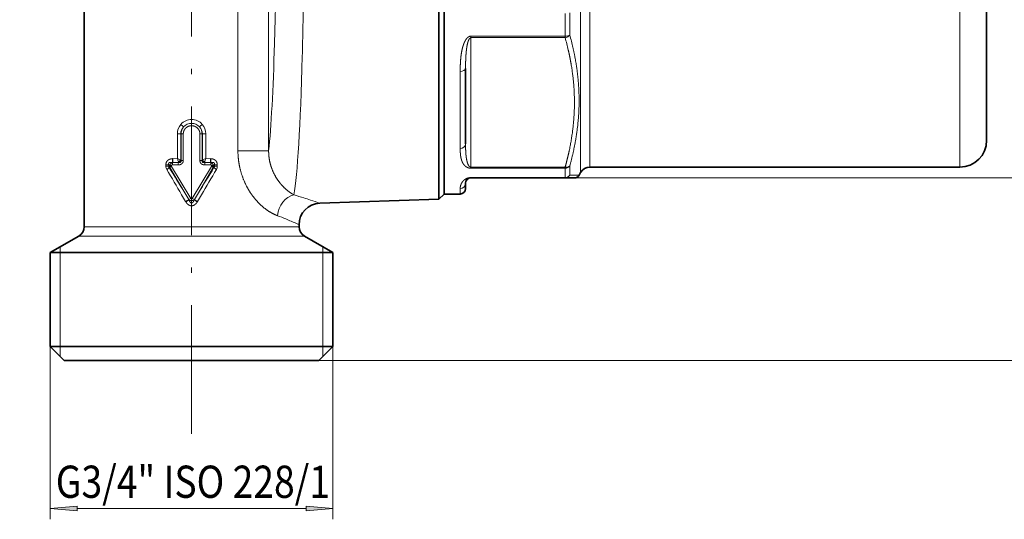
# Model space of a CAD drawing. Extents: x 0 to 214, y 0 to 297.
# Drawn here: x 47 to 138, y 108 to 155 of the extents above; entities that cross this region are included whole.
import ezdxf
from ezdxf.enums import TextEntityAlignment as Align

# ---------------------------------------------------------------- set-up
doc = ezdxf.new("R2010")
doc.units = 0
doc.linetypes.add('DASHDOT', pattern=[18.5, 12, -3, 0.5, -3])
doc.layers.get('0').update_dxf_attribs({"lineweight": 13})
doc.styles.get("Standard").update_dxf_attribs({"font": 'isocp.shx'})
doc.dimstyles.get("Standard").update_dxf_attribs({"dimtxt": 2.5, "dimasz": 2.5, "dimexe": 1.25, "dimexo": 0.625, "dimtad": 1, "dimcen": 2.5, "dimadec": 0, "dimazin": 0, "dimtfac": 1, "dimtmove": 0, "dimatfit": 0, "dimfxl": 0, "dimarcsym": 0})

# ---------------------------------------------------------------- blocks, each defined once
blk = doc.blocks.new('*D')
at = {"color": 7, "lineweight": 13, "ltscale": 0.247753}
blk.add_line((62.713, 226.889), (62.713, 236.799), dxfattribs=at)
at = {"color": 7, "lineweight": 13}
for p, q in [((136.713, 184.535), (136.713, 236.799)), ((65.204, 235.799), (134.223, 235.799)), ((49.204, 221.826), (76.223, 221.826)), ((52.054, 214.992), (73.373, 214.992)), ((74.563, 195.735), (164.846, 195.735)), ((74.563, 195.735), (174.896, 195.735)), ((163.846, 166.526), (163.846, 193.245)), ((173.896, 125.526), (173.896, 193.245)), ((97.481, 188.035), (153.104, 188.035)), ((152.104, 142.526), (152.104, 185.545)), ((163.846, 125.526), (163.846, 161.545)), ((97.481, 140.035), (153.104, 140.035)), ((74.563, 123.035), (164.846, 123.035)), ((74.563, 123.035), (174.896, 123.035)), ((52.054, 109.239), (73.373, 109.239))]:
    blk.add_line(p, q, dxfattribs=at)
at = {"color": 7, "lineweight": 13, "ltscale": 0.401706}
for p, q in [((46.713, 206.758), (46.713, 222.826)), ((78.713, 206.758), (78.713, 222.826))]:
    blk.add_line(p, q, dxfattribs=at)
at = {"color": 7, "lineweight": 13, "ltscale": 0.226413}
for p, q in [((49.563, 206.935), (49.563, 215.992)), ((75.863, 206.935), (75.863, 215.992))]:
    blk.add_line(p, q, dxfattribs=at)
at = {"color": 7, "lineweight": 13, "ltscale": 0.035743}
blk.add_line((62.713, 212.753), (62.713, 214.183), dxfattribs=at)
at = {"color": 7, "lineweight": 13, "ltscale": 0.215898}
blk.add_line((156.21, 164.035), (164.846, 164.035), dxfattribs=at)
blk.add_line((156.21, 164.035), (164.846, 164.035), dxfattribs=at)
at = {"color": 7, "lineweight": 13, "ltscale": 0.402402}
for p, q in [((49.563, 124.335), (49.563, 108.239)), ((75.863, 124.335), (75.863, 108.239))]:
    blk.add_line(p, q, dxfattribs=at)
at = {"color": 7, "lineweight": 13}
for points in [[(65.204, 236.017), (62.713, 235.799), (65.204, 235.581)], [(134.223, 235.581), (136.713, 235.799), (134.223, 236.017)], [(49.204, 222.044), (46.713, 221.826), (49.204, 221.608)], [(76.223, 221.608), (78.713, 221.826), (76.223, 222.044)], [(52.054, 215.209), (49.563, 214.992), (52.054, 214.774)], [(73.373, 214.774), (75.863, 214.992), (73.373, 215.209)], [(164.063, 193.245), (163.846, 195.735), (163.628, 193.245)], [(174.114, 193.245), (173.896, 195.735), (173.679, 193.245)], [(152.322, 185.545), (152.104, 188.035), (151.886, 185.545)], [(163.628, 166.526), (163.846, 164.035), (164.063, 166.526)], [(164.063, 161.545), (163.846, 164.035), (163.628, 161.545)], [(151.886, 142.526), (152.104, 140.035), (152.322, 142.526)], [(163.628, 125.526), (163.846, 123.035), (164.063, 125.526)], [(173.679, 125.526), (173.896, 123.035), (174.114, 125.526)], [(52.054, 109.457), (49.563, 109.239), (52.054, 109.021)], [(73.373, 109.021), (75.863, 109.239), (73.373, 109.457)]]:
    blk.add_lwpolyline(points, close=True, dxfattribs=at)
for points in [[(65.204, 236.017), (62.713, 235.799), (65.204, 236.017), (65.204, 235.581)], [(134.223, 235.581), (136.713, 235.799), (134.223, 235.581), (134.223, 236.017)], [(49.204, 222.044), (46.713, 221.826), (49.204, 222.044), (49.204, 221.608)], [(76.223, 221.608), (78.713, 221.826), (76.223, 221.608), (76.223, 222.044)], [(52.054, 215.209), (49.563, 214.992), (52.054, 215.209), (52.054, 214.774)], [(73.373, 214.774), (75.863, 214.992), (73.373, 214.774), (73.373, 215.209)], [(164.063, 193.245), (163.846, 195.735), (164.063, 193.245), (163.628, 193.245)], [(174.114, 193.245), (173.896, 195.735), (174.114, 193.245), (173.679, 193.245)], [(152.322, 185.545), (152.104, 188.035), (152.322, 185.545), (151.886, 185.545)], [(163.628, 166.526), (163.846, 164.035), (163.628, 166.526), (164.063, 166.526)], [(164.063, 161.545), (163.846, 164.035), (164.063, 161.545), (163.628, 161.545)], [(151.886, 142.526), (152.104, 140.035), (151.886, 142.526), (152.322, 142.526)], [(163.628, 125.526), (163.846, 123.035), (163.628, 125.526), (164.063, 125.526)], [(173.679, 125.526), (173.896, 123.035), (173.679, 125.526), (174.114, 125.526)], [(52.054, 109.457), (49.563, 109.239), (52.054, 109.457), (52.054, 109.021)], [(73.373, 109.021), (75.863, 109.239), (73.373, 109.021), (73.373, 109.457)]]:
    blk.add_solid(points, dxfattribs=at)
at = {"color": 7, "lineweight": 13, "width": 0.6}
for s, p, p2 in [('74', (98.077, 236.799), (101.349, 236.799)), ('%%c', (50.519, 222.826), (51.839, 222.826)), ('32', (52.839, 222.826), (56.112, 222.826)), ('(Es.ch.30)', (57.112, 222.826), (74.076, 222.826)), ('G3/4" ISO 228/1', (49.668, 215.992), (75.189, 215.992)), ('G3/4" ISO 228/1', (50.073, 110.239), (75.594, 110.239))]:
    blk.add_text(s, height=3, dxfattribs=at).set_placement(p, p2, align=Align.FIT)
for s, p, p2 in [('31,7', (162.846, 176.537), (162.846, 183.233)), ('48', (151.104, 171.701), (151.104, 174.974)), ('Ottagono ch.', (151.104, 150.314), (151.104, 170.701)), ('72,7', (172.896, 156.037), (172.896, 162.733)), ('41', (162.846, 141.899), (162.846, 145.171))]:
    blk.add_text(s, height=3, rotation=90, dxfattribs=at).set_placement(p, p2, align=Align.FIT)
blk = doc.blocks.new('BLOCK186')
at = {"color": 7, "lineweight": 35}
for p, q in [((0.025, -12.453), (0.025, 25.975)), ((0.5, 25.5), (0.5, -12.225)), ((-33, 21.336), (-33, -28.546)), ((51, -9.828), (51, 20.5)), ((14.077, -23), (48.5, -23)), ((-11.46, -30.942), (-34.54, -30.942)), ((-9.85, -39.7), (-34.54, -39.7)), ((-11.15, -41), (-33.399, -41))]:
    blk.add_line(p, q, dxfattribs=at)
at = {"color": 7, "lineweight": 13}
for p, q in [((13.211, -11.267), (13.211, 23.5)), ((14.077, -11.027), (14.077, 23)), ((48.5, -11.027), (48.5, 23))]:
    blk.add_line(p, q, dxfattribs=at)
at = {"color": 7, "lineweight": 13, "ltscale": 0.05244}
blk.add_line((11.768, -10.798), (11.768, -8.7), dxfattribs=at)
at = {"color": 7, "lineweight": 13, "ltscale": 0.051926}
blk.add_line((12.201, -10.692), (12.201, -8.615), dxfattribs=at)
at = {"color": 7, "lineweight": 35, "ltscale": 0.266794}
blk.add_line((51, -20.5), (51, -9.828), dxfattribs=at)
at = {"color": 7, "lineweight": 13, "ltscale": 0.003546}
for p, q in [((3, -10.939), (3, -10.798)), ((11.768, -10.798), (11.768, -10.939))]:
    blk.add_line(p, q, dxfattribs=at)
at = {"color": 7, "lineweight": 13, "ltscale": 0.219199}
for p, q in [((11.768, -10.798), (3, -10.798)), ((11.768, -10.939), (3, -10.939)), ((3, -23.002), (11.768, -23.002)), ((3, -23.101), (11.768, -23.101)), ((3, -23.97), (11.768, -23.97))]:
    blk.add_line(p, q, dxfattribs=at)
at = {"color": 7, "lineweight": 13, "ltscale": 0.301558}
blk.add_line((3, -23.002), (3, -10.939), dxfattribs=at)
at = {"color": 7, "lineweight": 13, "ltscale": 0.305837}
blk.add_line((13.211, -11.267), (13.211, -23.5), dxfattribs=at)
at = {"color": 7, "lineweight": 13, "ltscale": 0.29933}
for p, q in [((14.077, -11.027), (14.077, -23)), ((48.5, -23), (48.5, -11.027))]:
    blk.add_line(p, q, dxfattribs=at)
at = {"color": 7, "lineweight": 35, "ltscale": 0.258556}
blk.add_line((0.025, -12.453), (0.025, -22.795), dxfattribs=at)
at = {"color": 7, "lineweight": 35, "ltscale": 0.253825}
blk.add_line((0.5, -12.225), (0.5, -22.378), dxfattribs=at)
at = {"color": 7, "lineweight": 13, "ltscale": 0.179408}
blk.add_line((2, -21.259), (2, -14.082), dxfattribs=at)
at = {"color": 7, "lineweight": 35, "ltscale": 0.175891}
blk.add_line((2.5, -20.842), (2.5, -13.806), dxfattribs=at)
at = {"color": 7, "lineweight": 13, "ltscale": 0.007924}
for p, q in [((-24.004, -19.9), (-24.321, -19.9)), ((-21.996, -19.9), (-21.679, -19.9))]:
    blk.add_line(p, q, dxfattribs=at)
at = {"color": 7, "lineweight": 13, "ltscale": 0.05769}
for p, q in [((-24.321, -19.9), (-24.321, -22.208)), ((-21.679, -22.208), (-21.679, -19.9))]:
    blk.add_line(p, q, dxfattribs=at)
at = {"color": 7, "lineweight": 13, "ltscale": 0.000584648}
blk.add_line((-23.98, -19.9), (-24.004, -19.9), dxfattribs=at)
at = {"color": 7, "lineweight": 13, "ltscale": 0.061102}
for p, q in [((-24.004, -19.9), (-24.004, -22.344)), ((-21.996, -22.344), (-21.996, -19.9))]:
    blk.add_line(p, q, dxfattribs=at)
at = {"color": 7, "lineweight": 13, "ltscale": 0.005179}
for p, q in [((-23.773, -19.9), (-23.98, -19.9)), ((-22.227, -19.9), (-22.02, -19.9)), ((-23.773, -22.365), (-23.98, -22.365))]:
    blk.add_line(p, q, dxfattribs=at)
at = {"color": 7, "lineweight": 13, "ltscale": 0.061631}
for p, q in [((-23.98, -19.9), (-23.98, -22.365)), ((-23.773, -19.9), (-23.773, -22.365)), ((-22.227, -22.365), (-22.227, -19.9)), ((-22.02, -22.365), (-22.02, -19.9))]:
    blk.add_line(p, q, dxfattribs=at)
at = {"color": 7, "lineweight": 13, "ltscale": 0.000584651}
blk.add_line((-22.02, -19.9), (-21.996, -19.9), dxfattribs=at)
at = {"color": 7, "lineweight": 13, "ltscale": 0.071497}
blk.add_line((-18.687, -21.47), (-15.827, -21.47), dxfattribs=at)
at = {"color": 7, "lineweight": 13, "ltscale": 0.006586}
for p, q in [((-25.128, -22.779), (-25.391, -22.779)), ((-20.872, -22.779), (-20.609, -22.779)), ((-25.128, -22.915), (-25.391, -22.915)), ((-20.872, -22.915), (-20.609, -22.915))]:
    blk.add_line(p, q, dxfattribs=at)
at = {"color": 7, "lineweight": 13, "ltscale": 0.003401}
for p, q in [((-25.391, -22.779), (-25.391, -22.915)), ((-25.128, -22.779), (-25.128, -22.915)), ((-20.872, -22.779), (-20.872, -22.915)), ((-20.609, -22.779), (-20.609, -22.915))]:
    blk.add_line(p, q, dxfattribs=at)
at = {"color": 7, "lineweight": 13, "ltscale": 0.002835}
for p, q in [((-25.128, -22.779), (-25.042, -22.853)), ((-20.958, -22.853), (-20.872, -22.779))]:
    blk.add_line(p, q, dxfattribs=at)
at = {"color": 7, "lineweight": 13, "ltscale": 0.002205}
for p, q in [((-25.128, -22.915), (-25.042, -22.896)), ((-20.958, -22.896), (-20.872, -22.915))]:
    blk.add_line(p, q, dxfattribs=at)
at = {"color": 7, "lineweight": 13, "ltscale": 0.004379}
for p, q in [((-24.867, -22.853), (-25.042, -22.853)), ((-24.867, -22.896), (-25.042, -22.896)), ((-21.133, -22.853), (-20.958, -22.853)), ((-21.133, -22.896), (-20.958, -22.896))]:
    blk.add_line(p, q, dxfattribs=at)
at = {"color": 7, "lineweight": 13, "ltscale": 0.001062}
for p, q in [((-25.042, -22.853), (-25.042, -22.896)), ((-24.867, -22.853), (-24.867, -22.896)), ((-21.133, -22.853), (-21.133, -22.896)), ((-20.958, -22.853), (-20.958, -22.896))]:
    blk.add_line(p, q, dxfattribs=at)
at = {"color": 7, "lineweight": 13, "ltscale": 0.000629646}
blk.add_line((-24.77, -22.57), (-24.796, -22.571), dxfattribs=at)
at = {"color": 7, "lineweight": 13, "ltscale": 0.001227}
for p, q in [((-24.742, -22.207), (-24.791, -22.208)), ((-21.209, -22.208), (-21.258, -22.207))]:
    blk.add_line(p, q, dxfattribs=at)
at = {"color": 7, "lineweight": 13, "ltscale": 0.013738}
for p, q in [((-24.787, -22.788), (-24.238, -22.789)), ((-21.762, -22.789), (-21.213, -22.788))]:
    blk.add_line(p, q, dxfattribs=at)
at = {"color": 7, "lineweight": 13, "ltscale": 0.013608}
for p, q in [((-24.226, -22.571), (-24.77, -22.57)), ((-21.23, -22.57), (-21.774, -22.571))]:
    blk.add_line(p, q, dxfattribs=at)
at = {"color": 7, "lineweight": 13, "ltscale": 0.010534}
for p, q in [((-24.321, -22.208), (-24.742, -22.207)), ((-21.258, -22.207), (-21.679, -22.208))]:
    blk.add_line(p, q, dxfattribs=at)
at = {"color": 7, "lineweight": 13, "ltscale": 0.001597}
for p, q in [((-24.226, -22.571), (-24.219, -22.507)), ((-21.774, -22.571), (-21.781, -22.507))]:
    blk.add_line(p, q, dxfattribs=at)
at = {"color": 7, "lineweight": 13, "ltscale": 0.001147}
for p, q in [((-24.18, -22.569), (-24.226, -22.571)), ((-21.82, -22.569), (-21.774, -22.571))]:
    blk.add_line(p, q, dxfattribs=at)
at = {"color": 7, "lineweight": 13, "ltscale": 0.001154}
for p, q in [((-24.219, -22.507), (-24.196, -22.547)), ((-21.804, -22.547), (-21.781, -22.507))]:
    blk.add_line(p, q, dxfattribs=at)
at = {"color": 7, "lineweight": 13, "ltscale": 0.000667117}
blk.add_line((-24.196, -22.547), (-24.18, -22.569), dxfattribs=at)
at = {"color": 7, "lineweight": 13, "ltscale": 0.000966905}
blk.add_line((-24.039, -22.328), (-24.004, -22.343), dxfattribs=at)
at = {"color": 7, "lineweight": 13, "ltscale": 0.000299054}
blk.add_line((-24.004, -22.344), (-23.995, -22.352), dxfattribs=at)
at = {"color": 7, "lineweight": 13, "ltscale": 0.000495552}
blk.add_line((-23.98, -22.365), (-23.995, -22.352), dxfattribs=at)
at = {"color": 7, "lineweight": 13, "ltscale": 0.00518}
blk.add_line((-22.227, -22.365), (-22.02, -22.365), dxfattribs=at)
at = {"color": 7, "lineweight": 13, "ltscale": 0.000495554}
blk.add_line((-22.02, -22.365), (-22.005, -22.352), dxfattribs=at)
at = {"color": 7, "lineweight": 13, "ltscale": 0.000298184}
blk.add_line((-22.005, -22.352), (-21.996, -22.344), dxfattribs=at)
at = {"color": 7, "lineweight": 13, "ltscale": 0.00096692}
blk.add_line((-21.996, -22.343), (-21.961, -22.328), dxfattribs=at)
at = {"color": 7, "lineweight": 13, "ltscale": 0.000665193}
blk.add_line((-21.82, -22.569), (-21.804, -22.547), dxfattribs=at)
at = {"color": 7, "lineweight": 13, "ltscale": 0.000629649}
blk.add_line((-21.204, -22.571), (-21.23, -22.57), dxfattribs=at)
at = {"color": 7, "lineweight": 35, "ltscale": 0.079496}
blk.add_line((0.025, -25.975), (0.025, -22.795), dxfattribs=at)
at = {"color": 7, "lineweight": 35, "ltscale": 0.078041}
blk.add_line((0.5, -22.378), (0.5, -25.5), dxfattribs=at)
at = {"color": 7, "lineweight": 13, "ltscale": 0.021508}
blk.add_line((12.201, -23.735), (12.201, -22.875), dxfattribs=at)
at = {"color": 7, "lineweight": 13, "ltscale": 0.001794}
blk.add_line((-25.08, -23.045), (-25.01, -23.029), dxfattribs=at)
at = {"color": 7, "lineweight": 13, "ltscale": 0.067915}
blk.add_line((-25.01, -23.029), (-23.643, -25.376), dxfattribs=at)
at = {"color": 7, "lineweight": 13, "ltscale": 0.08691}
for p, q in [((-24.857, -22.929), (-23.068, -25.909)), ((-21.143, -22.929), (-22.932, -25.909))]:
    blk.add_line(p, q, dxfattribs=at)
at = {"color": 7, "lineweight": 13, "ltscale": 0.067899}
blk.add_line((-20.99, -23.029), (-22.357, -25.375), dxfattribs=at)
at = {"color": 7, "lineweight": 13, "ltscale": 0.001795}
blk.add_line((-20.99, -23.029), (-20.92, -23.045), dxfattribs=at)
at = {"color": 7, "lineweight": 13, "ltscale": 0.002485}
for p, q in [((3, -23.002), (3, -23.101)), ((11.768, -23.101), (11.768, -23.002))]:
    blk.add_line(p, q, dxfattribs=at)
at = {"color": 7, "lineweight": 13, "ltscale": 0.021721}
blk.add_line((11.768, -23.97), (11.768, -23.101), dxfattribs=at)
at = {"color": 7, "lineweight": 13, "ltscale": 0.021654}
blk.add_line((13.067, -23.75), (12.201, -23.735), dxfattribs=at)
at = {"color": 7, "lineweight": 35, "ltscale": 0.007216}
blk.add_line((13.211, -23.5), (13.067, -23.75), dxfattribs=at)
at = {"color": 7, "lineweight": 35, "ltscale": 0.0125}
blk.add_line((2.5, -25), (2.5, -24.5), dxfattribs=at)
at = {"color": 7, "lineweight": 13, "ltscale": 0.00075}
for p, q in [((3, -24), (3, -23.97)), ((11.768, -24), (11.768, -23.97))]:
    blk.add_line(p, q, dxfattribs=at)
at = {"color": 7, "lineweight": 35, "ltscale": 0.219199}
blk.add_line((3, -24), (11.768, -24), dxfattribs=at)
at = {"color": 7, "lineweight": 35, "ltscale": 0.021651}
blk.add_line((12.634, -24), (11.768, -24), dxfattribs=at)
at = {"color": 7, "lineweight": 13, "ltscale": 0.018686}
for p, q in [((-23.931, -25.562), (-23.554, -26.207)), ((-22.446, -26.207), (-22.069, -25.562))]:
    blk.add_line(p, q, dxfattribs=at)
at = {"color": 7, "lineweight": 13, "ltscale": 0.018773}
for p, q in [((-23.643, -25.375), (-23.26, -26.021)), ((-22.74, -26.021), (-22.357, -25.375))]:
    blk.add_line(p, q, dxfattribs=at)
at = {"color": 7, "lineweight": 35, "ltscale": 0.016805}
blk.add_line((0.5, -25.5), (0.025, -25.975), dxfattribs=at)
at = {"color": 7, "lineweight": 35, "ltscale": 0.0375}
blk.add_line((0.5, -25.5), (2, -25.5), dxfattribs=at)
at = {"color": 7, "lineweight": 13, "ltscale": 0.01275}
blk.add_line((2, -25.5), (2, -24.99), dxfattribs=at)
at = {"color": 7, "lineweight": 13, "ltscale": 0.000792985}
blk.add_line((-23.554, -26.207), (-23.538, -26.235), dxfattribs=at)
at = {"color": 7, "lineweight": 13, "ltscale": 0.005541}
for p, q in [((-23.26, -26.021), (-23.068, -25.909)), ((-22.74, -26.021), (-22.932, -25.909))]:
    blk.add_line(p, q, dxfattribs=at)
at = {"color": 7, "lineweight": 13, "ltscale": 0.000408932}
blk.add_line((-23.26, -26.021), (-23.251, -26.035), dxfattribs=at)
at = {"color": 7, "lineweight": 13, "ltscale": 0.000408933}
blk.add_line((-22.749, -26.035), (-22.74, -26.021), dxfattribs=at)
at = {"color": 7, "lineweight": 13, "ltscale": 0.000793012}
blk.add_line((-22.462, -26.235), (-22.446, -26.207), dxfattribs=at)
at = {"color": 7, "lineweight": 35, "ltscale": 0.277531}
blk.add_line((0.025, -25.975), (-11.07, -26.363), dxfattribs=at)
at = {"color": 7, "lineweight": 35, "ltscale": 0.004618}
blk.add_line((-13, -28.362), (-13, -28.546), dxfattribs=at)
at = {"color": 7, "lineweight": 13, "ltscale": 0.469396}
blk.add_line((-33, -28.546), (-14.224, -28.546), dxfattribs=at)
at = {"color": 7, "lineweight": 13, "ltscale": 0.030604}
blk.add_line((-14.224, -28.546), (-13, -28.546), dxfattribs=at)
at = {"color": 7, "lineweight": 35, "ltscale": 0.076499}
for p, q in [((-33.5, -29.412), (-36.15, -30.942)), ((-12.5, -29.412), (-9.85, -30.942))]:
    blk.add_line(p, q, dxfattribs=at)
at = {"color": 7, "lineweight": 13, "ltscale": 0.492865}
blk.add_line((-33.5, -29.412), (-13.785, -29.412), dxfattribs=at)
at = {"color": 7, "lineweight": 13, "ltscale": 0.032135}
blk.add_line((-13.785, -29.412), (-12.5, -29.412), dxfattribs=at)
at = {"color": 7, "lineweight": 35, "ltscale": 0.040245}
for p, q in [((-36.15, -30.942), (-34.54, -30.942)), ((-11.46, -30.942), (-9.85, -30.942)), ((-34.54, -39.7), (-36.15, -39.7))]:
    blk.add_line(p, q, dxfattribs=at)
at = {"color": 7, "lineweight": 35, "ltscale": 0.218943}
for p, q in [((-36.15, -39.7), (-36.15, -30.942)), ((-9.85, -39.7), (-9.85, -30.942))]:
    blk.add_line(p, q, dxfattribs=at)
at = {"color": 7, "lineweight": 35, "ltscale": 0.045962}
for p, q in [((-34.85, -41), (-36.15, -39.7)), ((-11.15, -41), (-9.85, -39.7))]:
    blk.add_line(p, q, dxfattribs=at)
at = {"color": 7, "lineweight": 35, "ltscale": 0.036266}
blk.add_line((-33.399, -41), (-34.85, -41), dxfattribs=at)
at = {"color": 7, "lineweight": 13}
for centre, radius, start, end in [((-13.345, -17.946), 26.072, 12.96956, 15.59029), ((-13.477, -17.771), 26.636, 12.81874, 15.41311), ((-22.966, -19.899), 1.355, 139.28575, 180.0414), ((-23, -19.867), 1.308, 40.6339, 139.36605), ((-27.399, -22.784), 5.08, 43.98956, 47.89106), ((-23, -19.92), 0.998, 41.72027, 138.27972), ((-18.601, -22.784), 5.08, 132.10876, 136.01024), ((-23.034, -19.899), 1.355, 359.95827, 40.7146), ((-23.067, -19.904), 0.937, 136.28043, 179.78439), ((-22.985, -19.899), 0.996, 139.73355, 180.03883), ((-22.933, -19.904), 0.937, 0.21506, 43.72036), ((-23.015, -19.899), 0.996, 359.96115, 40.2666), ((-24.635, -22.96), 0.421, 112.39723, 165.28412), ((-24.626, -22.866), 0.417, 184.05915, 202.92542), ((-24.803, -22.896), 0.0635, 180.09846, 211.43214), ((-26.855, -22.37), 2.07, 354.45179, 4.49319), ((-23.495, -22.775), 1.292, 170.8432, 180.5438), ((-26.899, -22.227), 2.156, 350.86335, 0.55227), ((-28.216, -23.699), 4.17, 16.59817, 20.94894), ((-27.748, -30.649), 9.111, 65.97501, 67.90115), ((-22.382, -22.776), 1.855, 173.64709, 180.3888), ((-24.493, -22.053), 0.531, 301.01125, 328.75381), ((-24.415, -22.147), 0.457, 298.68544, 334.44255), ((-24.403, -22.191), 0.438, 300.497, 338.47894), ((-21.598, -22.191), 0.438, 201.50705, 239.51361), ((-21.585, -22.147), 0.457, 205.55782, 241.31511), ((-18.25, -30.652), 9.114, 112.0986, 114.02407), ((-21.507, -22.053), 0.531, 211.24624, 238.98867), ((-17.791, -23.696), 4.163, 159.05227, 163.41085), ((-23.618, -22.776), 1.855, 359.6112, 6.35291), ((-19.101, -22.227), 2.156, 179.44759, 189.1365), ((-22.505, -22.775), 1.292, 359.45619, 9.1568), ((-19.145, -22.37), 2.07, 175.50659, 185.54801), ((-21.365, -22.96), 0.421, 14.71588, 67.60276), ((-21.197, -22.896), 0.0635, 328.56713, 359.90163), ((-21.374, -22.866), 0.417, 337.07448, 355.94086), ((-24.815, -22.915), 0.576, 180.06121, 210.94088), ((-26.668, -21.091), 2.517, 302.64693, 309.10326), ((-515.082, -311.928), 568.537, 30.24434, 30.51906), ((-24.974, -22.931), 0.155, 174.22264, 226.97826), ((-450.491, -286.878), 500.583, 31.49307, 31.80656), ((-23.797, -24.719), 2.081, 120.63811, 125.66198), ((405.433, -287.46), 501.69, 148.19364, 148.50645), ((470.717, -312.887), 570.433, 149.48142, 149.75524), ((-22.203, -24.719), 2.081, 54.33801, 59.36188), ((-21.026, -22.931), 0.155, 313.02234, 5.77699), ((-19.33, -21.087), 2.522, 230.91905, 237.36267), ((-21.185, -22.915), 0.576, 329.0595, 359.93841), ((11.766, -23.511), 0.489, 270.26136, 332.75311), ((2.006, -24.494), 0.495, 269.33939, 359.32379), ((-24.016, -62.134), 38.04, 72.43996, 73.92075), ((-29.925, -15.801), 12.202, 301.47582, 303.1125), ((-30.126, -16.454), 11.792, 303.96441, 305.66192), ((-23, -25.663), 0.449, 235.98932, 304.01071), ((-15.874, -16.454), 11.792, 234.33824, 236.03574), ((-16.08, -15.81), 12.191, 236.88567, 238.52378), ((-24.584, -63.941), 39.934, 71.53277, 72.44439), ((-25.214, -65.818), 41.914, 70.27758, 71.52857), ((-24.377, -52.49), 26.673, 67.62643, 69.43659), ((-24.992, -53.993), 28.298, 66.52664, 67.63356), ((-25.679, -55.568), 30.016, 65.01316, 66.5217)]:
    blk.add_arc(centre, radius, start, end, dxfattribs=at)
at = {"color": 7, "lineweight": 35}
for centre, radius, start, end in [((48.5, -20.5), 2.5, 270, 360), ((12.634, -23.5), 0.5, 269.99885, 330.00383), ((14.077, -24), 1, 90, 150), ((3, -24.5), 0.5, 90, 180), ((2, -25), 0.5, 270, 0), ((-11, -28.362), 2, 91.99998, 180.00005), ((-34, -28.546), 1, 300, 0), ((-12, -28.546), 1, 180, 240)]:
    blk.add_arc(centre, radius, start, end, dxfattribs=at)
at = {"color": 7, "lineweight": 13}
for centre, major_axis, ratio, start_param, end_param in [((-16.384, 0), (0, -23.96), 0.052408, 1.071679, 2.746868), ((11.768, -10.586), (0.482, 0.134), 0.693776, 4.52148, 5.602985), ((11.768, -10.586), (-0.5, 0), 0.423434, 1.570796, 2.617994), ((-16.384, 0.003), (0, -23.962), 0.052407, 0.459879, 1.07161), ((-13.801, 0.01), (0, -26.468), 0.047447, 0.257923, 1.071369), ((2, -13.806), (0.5, 0), 0.552252, 4.712389, 6.283185), ((2, -20.842), (0.5, 0), 0.833677, 4.712389, 6.283185), ((11.768, -22.648), (-0.5, 0), 0.905927, 1.570796, 2.617994), ((11.768, -22.648), (-0.482, 0.134), 0.693776, 1.761706, 2.843212), ((11.768, -23.5), (-0.5, 0), 0.94, 1.570796, 2.617994), ((-13.41, -27.516), (-0.596, -1.909), 0.785431, 3.563446, 4.953021)]:
    blk.add_ellipse(centre, major_axis=major_axis, ratio=ratio, start_param=start_param, end_param=end_param, dxfattribs=at)
for points, knots in [([(-13.375, 24.894), (-13.163, 23.286), (-12.969, 20.686), (-12.808, 17.224), (-12.622, 10.875), (-12.548, 3.742), (-12.536, 1.096), (-12.544, -3.366), (-12.594, -7.691), (-12.622, -9.41), (-12.657, -11.074), (-12.698, -12.666)], [0, 0, 0, 0, 0, 0, 92.643838, 92.643838, 92.643838, 145.504636, 145.504636, 145.504636, 181.708718, 181.708718, 181.708718, 181.708718, 181.708718, 181.708718]), ([(-18.687, -21.47), (-18.687, -18.14), (-18.687, -14.736), (-18.687, -11.358), (-18.687, -6.17), (-18.687, -0.947), (-18.687, 0.801), (-18.687, 4.221), (-18.687, 7.634), (-18.687, 9.301), (-18.687, 11.038), (-18.687, 12.767), (-18.687, 12.83), (-18.687, 13.044), (-18.687, 13.251), (-18.686, 13.382), (-18.685, 13.592), (-18.682, 13.804), (-18.681, 13.895), (-18.672, 14.415), (-18.653, 14.934), (-18.626, 15.386), (-18.546, 16.306), (-18.417, 17.217), (-18.339, 17.68), (-18.158, 18.607), (-17.942, 19.523), (-17.827, 19.982), (-17.686, 20.528), (-17.547, 21.072), (-17.524, 21.16), (-17.502, 21.248), (-17.48, 21.336)], [0, 0, 0, 0, 0, 0, 34.319739, 34.319739, 34.319739, 51.567929, 51.567929, 51.567929, 68.086284, 68.086284, 68.086284, 68.825796, 68.825796, 68.825796, 70.26939, 70.26939, 70.26939, 70.937252, 70.937252, 70.937252, 75.471453, 75.471453, 75.471453, 80.204099, 80.204099, 80.204099, 85.022584, 85.022584, 85.022584, 85.949488, 85.949488, 85.949488, 85.949488, 85.949488, 85.949488]), ([(-15.827, -21.47), (-15.827, -17.745), (-15.827, -13.901), (-15.827, -10.046), (-15.827, -3.149), (-15.827, 3.775), (-15.827, 6.75), (-15.827, 9.931), (-15.827, 13.081), (-15.827, 13.264), (-15.827, 13.693), (-15.828, 14.12), (-15.828, 14.33), (-15.83, 15.108), (-15.834, 15.882), (-15.838, 16.445), (-15.85, 17.665), (-15.867, 18.863), (-15.878, 19.505), (-15.89, 20.206), (-15.903, 20.903), (-15.904, 20.966), (-15.906, 21.078), (-15.908, 21.189), (-15.909, 21.238), (-15.91, 21.287), (-15.91, 21.336)], [14.235879, 14.235879, 14.235879, 14.235879, 14.235879, 14.235879, 47.79739, 47.79739, 47.79739, 73.128363, 73.128363, 73.128363, 75.010513, 75.010513, 75.010513, 76.832923, 76.832923, 76.832923, 81.76207, 81.76207, 81.76207, 87.601078, 87.601078, 87.601078, 88.178368, 88.178368, 88.178368, 88.628569, 88.628569, 88.628569, 88.628569, 88.628569, 88.628569]), ([(3, -10.798), (2.97, -10.798), (2.939, -10.801), (2.909, -10.807), (2.798, -10.842), (2.706, -10.908), (2.648, -10.966), (2.55, -11.082), (2.474, -11.207), (2.44, -11.268), (2.365, -11.424), (2.305, -11.583), (2.273, -11.68), (2.224, -11.846), (2.184, -12.013), (2.168, -12.084), (2.154, -12.155), (2.141, -12.225)], [0, 0, 0, 0, 0, 0, 0.227968, 0.227968, 0.227968, 0.885787, 0.885787, 0.885787, 1.506525, 1.506525, 1.506525, 2.416955, 2.416955, 2.416955, 3.083894, 3.083894, 3.083894, 3.083894, 3.083894, 3.083894]), ([(3, -10.939), (2.983, -10.939), (2.966, -10.943), (2.95, -10.949), (2.893, -10.983), (2.849, -11.041), (2.822, -11.087), (2.762, -11.209), (2.719, -11.34), (2.697, -11.418), (2.65, -11.614), (2.615, -11.813), (2.598, -11.931), (2.583, -12.049), (2.57, -12.166)], [0, 0, 0, 0, 0, 0, 0.205635, 0.205635, 0.205635, 0.774695, 0.774695, 0.774695, 1.64248, 1.64248, 1.64248, 2.869444, 2.869444, 2.869444, 2.869444, 2.869444, 2.869444]), ([(12.201, -22.875), (12.505, -21.775), (12.749, -20.674), (12.925, -19.573), (13.132, -17.371), (13.047, -15.166), (12.931, -14.066), (12.745, -12.963), (12.495, -11.861)], [0, 0, 0, 0, 0, 0, 12.392018, 12.392018, 12.392018, 24.744939, 24.744939, 24.744939, 24.744939, 24.744939, 24.744939]), ([(2.141, -12.225), (2.077, -12.565), (2.039, -12.905), (2.016, -13.238), (2.003, -13.609), (2, -13.975), (2, -14.011), (2, -14.047), (2, -14.082)], [0, 0, 0, 0, 0, 0, 3.200578, 3.200578, 3.200578, 3.548726, 3.548726, 3.548726, 3.548726, 3.548726, 3.548726]), ([(11.768, -23.002), (11.907, -22.502), (12.034, -22.002), (12.146, -21.504), (12.496, -19.745), (12.666, -17.995), (12.691, -16.744), (12.593, -15.066), (12.327, -13.38), (12.249, -12.952), (12.161, -12.524), (12.062, -12.095)], [4.848048, 4.848048, 4.848048, 4.848048, 4.848048, 4.848048, 9.880128, 9.880128, 9.880128, 22.612229, 22.612229, 22.612229, 26.939694, 26.939694, 26.939694, 26.939694, 26.939694, 26.939694]), ([(-22.227, -19.9), (-22.227, -19.755), (-22.262, -19.61), (-22.332, -19.477), (-22.531, -19.253), (-22.81, -19.142), (-22.96, -19.12), (-23.26, -19.148), (-23.515, -19.305), (-23.622, -19.413), (-23.721, -19.581), (-23.763, -19.767), (-23.77, -19.811), (-23.773, -19.856), (-23.773, -19.9)], [0, 0, 0, 0, 0, 0, 1.586749, 1.586749, 1.586749, 3.178246, 3.178246, 3.178246, 4.768839, 4.768839, 4.768839, 5.255059, 5.255059, 5.255059, 5.255059, 5.255059, 5.255059]), ([(2.5, -20.842), (2.5, -21.135), (2.505, -21.424), (2.519, -21.696), (2.55, -22.068), (2.625, -22.426), (2.647, -22.512), (2.686, -22.641), (2.74, -22.765), (2.76, -22.805), (2.8, -22.872), (2.852, -22.933), (2.878, -22.957), (2.917, -22.984), (2.963, -22.998), (2.975, -23.001), (2.988, -23.002), (3, -23.002)], [0, 0, 0, 0, 0, 0, 3.642967, 3.642967, 3.642967, 4.842479, 4.842479, 4.842479, 5.440406, 5.440406, 5.440406, 5.882028, 5.882028, 5.882028, 6.033369, 6.033369, 6.033369, 6.033369, 6.033369, 6.033369]), ([(-15.008, -27.516), (-15.311, -27.402), (-15.645, -27.24), (-16.01, -27.015), (-16.591, -26.553), (-17.162, -25.896), (-17.352, -25.651), (-17.718, -25.111), (-18.035, -24.489), (-18.179, -24.155), (-18.433, -23.447), (-18.598, -22.686), (-18.656, -22.289), (-18.687, -21.884), (-18.687, -21.47)], [0, 0, 0, 0, 0, 0, 9.461988, 9.461988, 9.461988, 14.318874, 14.318874, 14.318874, 19.263545, 19.263545, 19.263545, 24.349882, 24.349882, 24.349882, 24.349882, 24.349882, 24.349882]), ([(-13.48, -25.582), (-13.672, -25.474), (-13.885, -25.336), (-14.119, -25.159), (-14.556, -24.763), (-14.99, -24.206), (-15.17, -23.932), (-15.439, -23.429), (-15.638, -22.859), (-15.704, -22.62), (-15.78, -22.251), (-15.817, -21.867), (-15.826, -21.736), (-15.829, -21.604), (-15.827, -21.47)], [0, 0, 0, 0, 0, 0, 9.340338, 9.340338, 9.340338, 16.44262, 16.44262, 16.44262, 21.222213, 21.222213, 21.222213, 23.649661, 23.649661, 23.649661, 23.649661, 23.649661, 23.649661]), ([(2, -21.259), (2, -21.478), (2.008, -21.692), (2.026, -21.898), (2.07, -22.181), (2.163, -22.449), (2.195, -22.524), (2.269, -22.672), (2.374, -22.813), (2.437, -22.88), (2.54, -22.968), (2.689, -23.039), (2.732, -23.057), (2.808, -23.08), (2.894, -23.095), (2.929, -23.099), (2.965, -23.101), (3, -23.101)], [0, 0, 0, 0, 0, 0, 2.970233, 2.970233, 2.970233, 4.149544, 4.149544, 4.149544, 5.350785, 5.350785, 5.350785, 5.775754, 5.775754, 5.775754, 6.041464, 6.041464, 6.041464, 6.041464, 6.041464, 6.041464]), ([(-25.391, -22.779), (-25.391, -22.724), (-25.386, -22.667), (-25.375, -22.609), (-25.333, -22.494), (-25.258, -22.396), (-25.213, -22.355), (-25.105, -22.28), (-24.987, -22.238), (-24.921, -22.222), (-24.856, -22.213), (-24.791, -22.208)], [0, 0, 0, 0, 0, 0, 0.444645, 0.444645, 0.444645, 0.901441, 0.901441, 0.901441, 1.4604, 1.4604, 1.4604, 1.4604, 1.4604, 1.4604]), ([(-25.128, -22.779), (-25.136, -22.748), (-25.141, -22.717), (-25.142, -22.686), (-25.13, -22.627), (-25.09, -22.585), (-25.063, -22.571), (-24.997, -22.55), (-24.923, -22.55), (-24.881, -22.554), (-24.838, -22.561), (-24.796, -22.571)], [0, 0, 0, 0, 0, 0, 0.370935, 0.370935, 0.370935, 0.739838, 0.739838, 0.739838, 1.234905, 1.234905, 1.234905, 1.234905, 1.234905, 1.234905]), ([(-24.867, -22.853), (-24.867, -22.834), (-24.861, -22.817), (-24.849, -22.803), (-24.829, -22.792), (-24.803, -22.788), (-24.798, -22.788), (-24.793, -22.788), (-24.787, -22.788)], [0, 0, 0, 0, 0, 0, 0.351351, 0.351351, 0.351351, 0.4395492, 0.4395492, 0.4395492, 0.4395492, 0.4395492, 0.4395492]), ([(-23.773, -22.365), (-23.773, -22.406), (-23.777, -22.447), (-23.785, -22.49), (-23.814, -22.575), (-23.868, -22.65), (-23.901, -22.683), (-23.986, -22.744), (-24.082, -22.775), (-24.135, -22.785), (-24.187, -22.789), (-24.238, -22.789)], [0, 0, 0, 0, 0, 0, 0.330078, 0.330078, 0.330078, 0.677655, 0.677655, 0.677655, 1.108807, 1.108807, 1.108807, 1.108807, 1.108807, 1.108807]), ([(-23.98, -22.365), (-23.974, -22.395), (-23.97, -22.425), (-23.97, -22.456), (-23.982, -22.506), (-24.015, -22.542), (-24.033, -22.554), (-24.072, -22.57), (-24.115, -22.574), (-24.137, -22.574), (-24.158, -22.572), (-24.18, -22.569)], [0, 0, 0, 0, 0, 0, 0.3370306, 0.3370306, 0.3370306, 0.5877851, 0.5877851, 0.5877851, 0.8377563, 0.8377563, 0.8377563, 0.8377563, 0.8377563, 0.8377563]), ([(-21.762, -22.789), (-21.826, -22.789), (-21.891, -22.782), (-21.96, -22.767), (-22.069, -22.716), (-22.151, -22.627), (-22.176, -22.588), (-22.207, -22.519), (-22.222, -22.447), (-22.225, -22.42), (-22.227, -22.392), (-22.227, -22.365)], [0, 0, 0, 0, 0, 0, 0.539713, 0.539713, 0.539713, 0.886998, 0.886998, 0.886998, 1.106138, 1.106138, 1.106138, 1.106138, 1.106138, 1.106138]), ([(-21.82, -22.569), (-21.849, -22.573), (-21.878, -22.575), (-21.908, -22.574), (-21.957, -22.562), (-21.996, -22.532), (-22.009, -22.514), (-22.026, -22.476), (-22.029, -22.432), (-22.028, -22.409), (-22.024, -22.387), (-22.02, -22.365)], [0, 0, 0, 0, 0, 0, 0.3367592, 0.3367592, 0.3367592, 0.5872494, 0.5872494, 0.5872494, 0.8384698, 0.8384698, 0.8384698, 0.8384698, 0.8384698, 0.8384698]), ([(-21.133, -22.853), (-21.133, -22.834), (-21.139, -22.817), (-21.151, -22.803), (-21.171, -22.792), (-21.197, -22.788), (-21.202, -22.788), (-21.207, -22.788), (-21.213, -22.788)], [0, 0, 0, 0, 0, 0, 0.3513581, 0.3513581, 0.3513581, 0.4395561, 0.4395561, 0.4395561, 0.4395561, 0.4395561, 0.4395561]), ([(-20.609, -22.779), (-20.609, -22.724), (-20.614, -22.667), (-20.625, -22.609), (-20.667, -22.494), (-20.742, -22.396), (-20.787, -22.355), (-20.895, -22.28), (-21.013, -22.238), (-21.079, -22.222), (-21.144, -22.213), (-21.209, -22.208)], [0, 0, 0, 0, 0, 0, 0.44416, 0.44416, 0.44416, 0.90121, 0.90121, 0.90121, 1.460166, 1.460166, 1.460166, 1.460166, 1.460166, 1.460166]), ([(-20.872, -22.779), (-20.864, -22.749), (-20.859, -22.718), (-20.858, -22.686), (-20.87, -22.627), (-20.91, -22.585), (-20.937, -22.571), (-21.003, -22.55), (-21.076, -22.55), (-21.119, -22.554), (-21.162, -22.561), (-21.204, -22.571)], [0, 0, 0, 0, 0, 0, 0.371151, 0.371151, 0.371151, 0.740263, 0.740263, 0.740263, 1.234829, 1.234829, 1.234829, 1.234829, 1.234829, 1.234829]), ([(3, -23.97), (2.934, -23.97), (2.868, -23.976), (2.808, -23.986), (2.68, -24.018), (2.58, -24.061), (2.53, -24.087), (2.367, -24.185), (2.266, -24.288), (2.208, -24.358), (2.084, -24.547), (2.028, -24.719), (2.008, -24.817), (2, -24.907), (2, -24.99)], [0, 0, 0, 0, 0, 0, 0.49625, 0.49625, 0.49625, 1.161992, 1.161992, 1.161992, 2.931895, 2.931895, 2.931895, 5.846734, 5.846734, 5.846734, 5.846734, 5.846734, 5.846734]), ([(-22.462, -26.235), (-22.499, -26.292), (-22.541, -26.348), (-22.588, -26.402), (-22.661, -26.472), (-22.752, -26.528), (-22.778, -26.542), (-22.862, -26.581), (-22.961, -26.603), (-23.031, -26.603), (-23.192, -26.572), (-23.318, -26.49), (-23.38, -26.435), (-23.446, -26.363), (-23.503, -26.286), (-23.515, -26.269), (-23.526, -26.252), (-23.538, -26.235)], [0, 0, 0, 0, 0, 0, 0.647592, 0.647592, 0.647592, 0.875285, 0.875285, 0.875285, 1.377533, 1.377533, 1.377533, 2.064253, 2.064253, 2.064253, 2.260646, 2.260646, 2.260646, 2.260646, 2.260646, 2.260646]), ([(-22.749, -26.035), (-22.766, -26.083), (-22.785, -26.13), (-22.807, -26.175), (-22.847, -26.243), (-22.901, -26.299), (-22.923, -26.317), (-22.972, -26.342), (-23.024, -26.34), (-23.05, -26.331), (-23.1, -26.301), (-23.14, -26.256), (-23.159, -26.229), (-23.192, -26.175), (-23.219, -26.118), (-23.23, -26.09), (-23.241, -26.063), (-23.251, -26.035)], [0, 0, 0, 0, 0, 0, 0.601261, 0.601261, 0.601261, 0.931457, 0.931457, 0.931457, 1.239227, 1.239227, 1.239227, 1.638716, 1.638716, 1.638716, 1.988055, 1.988055, 1.988055, 1.988055, 1.988055, 1.988055]), ([(-22.932, -25.909), (-22.937, -25.919), (-22.943, -25.927), (-22.95, -25.935), (-22.961, -25.944), (-22.972, -25.951), (-22.976, -25.953), (-22.98, -25.954), (-22.984, -25.956), (-22.985, -25.956), (-22.986, -25.956), (-22.988, -25.957), (-22.988, -25.957), (-22.989, -25.957), (-22.99, -25.957), (-22.99, -25.957), (-22.992, -25.957), (-22.993, -25.958), (-22.994, -25.958), (-22.996, -25.958), (-22.997, -25.958), (-22.998, -25.958), (-23, -25.958), (-23.001, -25.958), (-23.001, -25.958), (-23.002, -25.958), (-23.003, -25.958), (-23.004, -25.958), (-23.005, -25.958), (-23.006, -25.958), (-23.006, -25.958), (-23.007, -25.958), (-23.008, -25.957), (-23.008, -25.957), (-23.009, -25.957), (-23.01, -25.957), (-23.011, -25.957), (-23.012, -25.957), (-23.012, -25.957), (-23.013, -25.956), (-23.014, -25.956), (-23.015, -25.956), (-23.015, -25.956), (-23.016, -25.956), (-23.017, -25.955), (-23.017, -25.955), (-23.019, -25.955), (-23.02, -25.954), (-23.021, -25.954), (-23.022, -25.953), (-23.024, -25.953), (-23.025, -25.952), (-23.026, -25.951), (-23.028, -25.951), (-23.029, -25.95), (-23.039, -25.945), (-23.048, -25.937), (-23.056, -25.929), (-23.062, -25.919), (-23.068, -25.909)], [0, 0, 0, 0, 0, 0, 0.1436767, 0.1436767, 0.1436767, 0.1912804, 0.1912804, 0.1912804, 0.203341, 0.203341, 0.203341, 0.2093716, 0.2093716, 0.2093716, 0.2154022, 0.2154022, 0.2154022, 0.227463, 0.227463, 0.227463, 0.2395237, 0.2395237, 0.2395237, 0.2456607, 0.2456607, 0.2456607, 0.2517977, 0.2517977, 0.2517977, 0.2579347, 0.2579347, 0.2579347, 0.2640717, 0.2640717, 0.2640717, 0.2702085, 0.2702085, 0.2702085, 0.2763454, 0.2763454, 0.2763454, 0.2824823, 0.2824823, 0.2824823, 0.2886192, 0.2886192, 0.2886192, 0.3005309, 0.3005309, 0.3005309, 0.3124426, 0.3124426, 0.3124426, 0.3243554, 0.3243554, 0.3243554, 0.478439, 0.478439, 0.478439, 0.478439, 0.478439, 0.478439])]:
    blk.add_open_spline(points, degree=5, knots=knots, dxfattribs=at)
blk.add_open_spline([(2.57, -12.166), (2.535, -12.497), (2.516, -12.828), (2.505, -13.152), (2.5, -13.48), (2.5, -13.806)], degree=5, dxfattribs=at)

msp = doc.modelspace()

# ---------------------------------------------------------------- linework, layer by layer
at = {"color": 7, "linetype": 'DASHDOT', "lineweight": 13}
msp.add_line((62.713, 116.197), (62.713, 212.753), dxfattribs=at)
at = {"color": 7, "lineweight": 13, "ltscale": 0.255683}
for p, q in [((50.495, 123.403), (50.495, 133.631)), ((74.931, 123.403), (74.931, 133.631))]:
    msp.add_line(p, q, dxfattribs=at)

# ---------------------------------------------------------------- block references
at = {"lineweight": 0}
msp.add_blockref('BLOCK186', (85.713, 164.035), dxfattribs=at)

# ---------------------------------------------------------------- dimensions: what is measured, and where the dimension line sits
at = {"color": 0, "lineweight": 0}
for base, p1, p2, angle, middle, dimtype in [((62.713, 235.799), (136.713, 184.535), (62.713, 212.753), 179.99905, (99.713, 235.799), 160), ((163.846, 123.035), (156.21, 164.035), (74.563, 123.035), 269.99857, (163.846, 143.535), 160), ((163.846, 164.035), (74.563, 195.735), (156.21, 164.035), 269.99857, (163.846, 179.885), 160), ((173.896, 123.035), (74.563, 195.735), (74.563, 123.035), 270, (173.896, 159.385), 161)]:
    dim = msp.add_linear_dim(base=base, p1=p1, p2=p2, angle=angle, dimstyle='Standard', dxfattribs=at)
    dim.commit()
    dim.dimension.update_dxf_attribs({"geometry": '*D', "text_midpoint": middle, "dimtype": dimtype})
for base, p1, p2, angle, text, middle, dimtype in [((49.563, 109.239), (75.863, 124.335), (49.563, 124.335), 179.99905, 'G3/4" ISO 228/1', (62.834, 109.239), 160), ((46.713, 221.826), (78.713, 206.758), (46.713, 206.758), 179.99905, '%%c<>(Es.ch.30)', (62.298, 221.826), 160), ((152.104, 140.035), (97.481, 188.035), (97.481, 140.035), 269.99857, 'Ottagono ch.<>', (152.104, 162.644), 160), ((49.563, 214.992), (75.863, 206.935), (49.563, 206.935), 180, 'G3/4" ISO 228/1', (62.428, 214.992), 161)]:
    dim = msp.add_linear_dim(base=base, p1=p1, p2=p2, angle=angle, text=text, dimstyle='Standard', dxfattribs=at)
    dim.commit()
    dim.dimension.update_dxf_attribs({"geometry": '*D', "text_midpoint": middle, "dimtype": dimtype})

doc.saveas('drawing.dxf')
